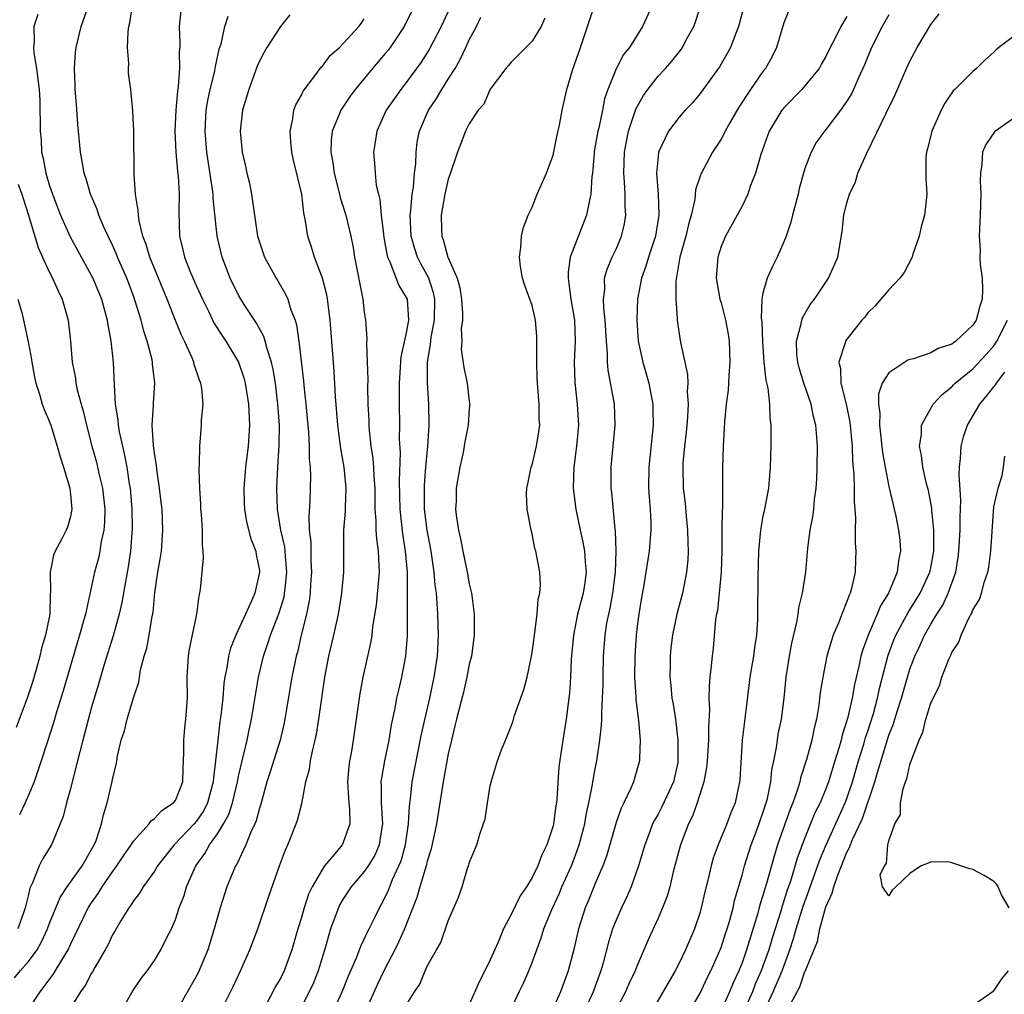
# Model space of a CAD drawing. Units: inches. Extents: x 2610000 to 2613000, y 1509000 to 1512000.
# Drawn here: x 2610328 to 2610422, y 1509649 to 1509742 of the extents above; entities that cross this region are included whole.
import ezdxf

# ---------------------------------------------------------------- set-up
doc = ezdxf.new("R2010")
doc.units = ezdxf.units.IN
doc.header["$MEASUREMENT"] = 0
doc.layers.add('LD26101509_2ft', color=202, linetype='Continuous')

msp = doc.modelspace()

# ---------------------------------------------------------------- linework, layer by layer
at = {"layer": 'LD26101509_2ft'}
for points, elevation in [([(2610374.851, 1509647), (2610375.773, 1509649), (2610376.174, 1509649.826), (2610376.692, 1509651), (2610377, 1509651.784), (2610377.856, 1509654.144), (2610378.105, 1509655), (2610378.858, 1509656.858), (2610379.594, 1509658.406), (2610379.829, 1509659), (2610380.733, 1509661), (2610381, 1509661.686), (2610381.488, 1509663), (2610382.008, 1509665), (2610382.144, 1509665.856), (2610382.406, 1509667), (2610382.747, 1509668.747), (2610382.777, 1509669), (2610383, 1509670.251), (2610383.155, 1509671), (2610383.459, 1509673), (2610383.616, 1509674.384), (2610383.632, 1509675), (2610383.626, 1509675.626), (2610383.717, 1509677), (2610383.758, 1509678.242), (2610383.758, 1509679), (2610383.797, 1509681), (2610383.947, 1509683), (2610384.122, 1509684.122), (2610384.291, 1509685), (2610384.432, 1509685.568), (2610384.687, 1509687), (2610384.933, 1509689), (2610385.005, 1509691.006), (2610384.945, 1509692.945), (2610384.923, 1509693.078), (2610384.593, 1509696.593), (2610384.54, 1509697), (2610384.518, 1509699), (2610384.923, 1509703), (2610384.836, 1509705), (2610384.246, 1509708.245), (2610384.184, 1509709), (2610384.175, 1509709.826), (2610384.068, 1509711), (2610383.97, 1509713), (2610383.839, 1509714.16), (2610383.813, 1509715), (2610383.914, 1509715.914), (2610383.896, 1509717), (2610384.139, 1509717.862), (2610384.617, 1509719), (2610385, 1509719.783), (2610385.519, 1509721), (2610385.8, 1509722.2), (2610385.929, 1509723), (2610385.867, 1509723.867), (2610385.877, 1509725), (2610385.81, 1509726.19), (2610385.73, 1509727), (2610385.79, 1509729), (2610385.977, 1509730.023), (2610386.179, 1509731), (2610386.882, 1509733.118), (2610387.599, 1509734.402), (2610388.016, 1509735), (2610389, 1509736.252), (2610389.695, 1509737), (2610390.303, 1509737.697), (2610391.188, 1509738.812), (2610391.316, 1509739), (2610391.658, 1509739.657), (2610392.397, 1509741), (2610392.562, 1509741.438), (2610393.723, 1509745)], 7824), ([(2610329, 1509647.327), (2610330.112, 1509649), (2610331.341, 1509650.659), (2610332.347, 1509652.347), (2610332.767, 1509653), (2610333, 1509653.512), (2610334.695, 1509657), (2610335, 1509657.474), (2610335.635, 1509658.365), (2610336.014, 1509659), (2610337, 1509660.427), (2610337.426, 1509661), (2610338.048, 1509661.952), (2610338.787, 1509663), (2610339, 1509663.354), (2610340.48, 1509665), (2610340.69, 1509665.31), (2610341, 1509665.52), (2610341.705, 1509666.295), (2610342.824, 1509667), (2610343, 1509667.241), (2610343.709, 1509669), (2610343.736, 1509670.264), (2610343.78, 1509671), (2610343.806, 1509671.806), (2610343.784, 1509673), (2610343.887, 1509674.113), (2610343.988, 1509675), (2610344.133, 1509677), (2610344.125, 1509679), (2610344.246, 1509681), (2610344.35, 1509681.65), (2610345.047, 1509685), (2610345.252, 1509686.748), (2610345.333, 1509687), (2610345.381, 1509687.381), (2610345.681, 1509690.319), (2610345.654, 1509691), (2610345.567, 1509691.567), (2610345.574, 1509693), (2610345.483, 1509694.517), (2610345.43, 1509695), (2610345.426, 1509695.426), (2610345.323, 1509697), (2610345.251, 1509698.749), (2610345.306, 1509699.307), (2610345.314, 1509701), (2610345.494, 1509703), (2610345.49, 1509703.49), (2610345.629, 1509705), (2610345.508, 1509706.492), (2610345.415, 1509707), (2610345.286, 1509707.286), (2610344.793, 1509708.793), (2610344.75, 1509709), (2610344.577, 1509709.423), (2610343.858, 1509711), (2610343.569, 1509711.569), (2610342.989, 1509712.989), (2610342.207, 1509715), (2610340.563, 1509719), (2610340.214, 1509720.214), (2610339.901, 1509721), (2610339.536, 1509722.464), (2610339.463, 1509723), (2610339.46, 1509723.46), (2610339.207, 1509725), (2610339.079, 1509726.921), (2610339.023, 1509731.023), (2610338.946, 1509732.946), (2610338.751, 1509735), (2610338.536, 1509736.536), (2610338.524, 1509737), (2610338.55, 1509737.449), (2610338.428, 1509739), (2610338.485, 1509740.485), (2610338.556, 1509741), (2610338.648, 1509741.352), (2610338.907, 1509743)], 7846), ([(2610365.797, 1509743), (2610364.803, 1509741), (2610363.471, 1509739), (2610363.272, 1509738.728), (2610363, 1509738.405), (2610361.766, 1509737), (2610360.119, 1509735), (2610359.656, 1509734.345), (2610358.758, 1509733), (2610358.618, 1509732.618), (2610357.935, 1509731), (2610357.83, 1509730.17), (2610357.795, 1509729), (2610357.992, 1509727.992), (2610358.116, 1509727), (2610358.64, 1509725), (2610358.699, 1509724.699), (2610359.226, 1509723), (2610359.702, 1509721), (2610359.924, 1509719.924), (2610360.074, 1509719), (2610360.844, 1509715), (2610361, 1509713.768), (2610361.125, 1509713), (2610361.253, 1509711.253), (2610361.216, 1509710.784), (2610361.333, 1509707.332), (2610361.315, 1509706.685), (2610361.349, 1509705), (2610361.432, 1509703.432), (2610361.442, 1509703), (2610361.469, 1509702.531), (2610361.637, 1509701), (2610361.816, 1509699.816), (2610361.869, 1509699), (2610361.902, 1509698.098), (2610361.995, 1509697), (2610361.992, 1509695.992), (2610362.01, 1509695), (2610362.093, 1509693.907), (2610362.098, 1509693), (2610362.154, 1509692.154), (2610362.317, 1509691), (2610362.395, 1509689.605), (2610362.407, 1509689), (2610362.14, 1509685.86), (2610361.792, 1509683.791), (2610361.715, 1509683), (2610361.623, 1509682.377), (2610360.864, 1509679), (2610360.559, 1509677.441), (2610359.936, 1509673), (2610359.737, 1509671.737), (2610359.6, 1509671), (2610359.529, 1509670.471), (2610359.405, 1509669), (2610359.482, 1509667.482), (2610359.515, 1509667), (2610359.578, 1509666.422), (2610359.605, 1509665), (2610359, 1509663.248), (2610358.878, 1509663), (2610358.35, 1509662.35), (2610357.209, 1509661), (2610357, 1509660.708), (2610356.028, 1509659), (2610355.692, 1509658.308), (2610355.263, 1509657), (2610355, 1509656.087), (2610354.661, 1509655), (2610354.092, 1509653), (2610353.356, 1509651), (2610353, 1509650.289), (2610352.519, 1509649.481), (2610352.282, 1509649), (2610351.446, 1509647.446)], 7836), ([(2610369.178, 1509742.822), (2610368.331, 1509741), (2610367.192, 1509738.807), (2610366.416, 1509737.584), (2610365, 1509735.646), (2610364.485, 1509735), (2610363.862, 1509734.138), (2610363.091, 1509733), (2610362.181, 1509731), (2610362.047, 1509729.953), (2610361.879, 1509729), (2610361.978, 1509727.978), (2610362.027, 1509727), (2610362.138, 1509725.862), (2610362.337, 1509725), (2610362.488, 1509724.488), (2610362.617, 1509723), (2610362.815, 1509721.185), (2610362.867, 1509720.867), (2610363, 1509720.167), (2610363.164, 1509719.163), (2610363.213, 1509719), (2610363.433, 1509718.567), (2610364.299, 1509716.299), (2610365, 1509715.177), (2610365.073, 1509715), (2610365.204, 1509713), (2610365, 1509711.793), (2610364.486, 1509709.514), (2610364.317, 1509707), (2610364.313, 1509705), (2610364.342, 1509703), (2610364.327, 1509701.674), (2610364.402, 1509700.402), (2610364.325, 1509697.675), (2610364.387, 1509695), (2610364.637, 1509692.637), (2610364.901, 1509691), (2610365.077, 1509689), (2610365.095, 1509687), (2610365.083, 1509682.917), (2610364.928, 1509681), (2610364.55, 1509679), (2610364.243, 1509677.757), (2610364.077, 1509677), (2610363.868, 1509675.868), (2610363.554, 1509674.446), (2610363.328, 1509673), (2610362.925, 1509671), (2610362.63, 1509669.37), (2610362.587, 1509669), (2610362.611, 1509668.611), (2610362.596, 1509667), (2610362.733, 1509665), (2610362.67, 1509664.67), (2610362.427, 1509663), (2610361.988, 1509662.012), (2610361.368, 1509661), (2610361, 1509660.463), (2610359.743, 1509659), (2610359, 1509657.866), (2610358.677, 1509657.323), (2610358.525, 1509657), (2610357.782, 1509655), (2610357.307, 1509653.307), (2610356.608, 1509651), (2610356.146, 1509649.854), (2610355.75, 1509649), (2610355, 1509647.588)], 7834), ([(2610365, 1509647.74), (2610365.782, 1509649), (2610366.28, 1509649.72), (2610366.797, 1509651), (2610367, 1509651.448), (2610367.872, 1509653), (2610368.297, 1509653.703), (2610369, 1509655.771), (2610369.978, 1509658.022), (2610370.313, 1509659), (2610370.882, 1509660.882), (2610370.947, 1509661.053), (2610371, 1509661.29), (2610371.723, 1509663), (2610372.013, 1509664.013), (2610372.51, 1509665.49), (2610372.736, 1509667), (2610373, 1509668.625), (2610373.112, 1509669.112), (2610373.691, 1509671), (2610374.069, 1509672.069), (2610374.446, 1509673), (2610374.631, 1509673.369), (2610375, 1509674.315), (2610375.176, 1509674.824), (2610375.328, 1509675.328), (2610376.201, 1509677.799), (2610376.509, 1509679), (2610376.944, 1509681), (2610377, 1509681.331), (2610377.206, 1509683), (2610377.256, 1509683.256), (2610377.467, 1509685), (2610377.57, 1509686.43), (2610377.717, 1509687), (2610377.78, 1509687.78), (2610377.714, 1509689), (2610377.338, 1509691), (2610377.259, 1509691.259), (2610377, 1509692.634), (2610376.896, 1509693), (2610376.523, 1509695), (2610376.464, 1509696.464), (2610376.489, 1509697), (2610376.601, 1509697.399), (2610376.916, 1509699), (2610377, 1509699.23), (2610377.41, 1509701), (2610377.645, 1509702.355), (2610377.714, 1509703), (2610377.669, 1509703.669), (2610377.668, 1509705), (2610377.492, 1509707), (2610377.49, 1509707.49), (2610377.432, 1509709), (2610377.428, 1509710.572), (2610377.456, 1509711), (2610377.442, 1509711.442), (2610377.306, 1509713), (2610377, 1509714.402), (2610376.304, 1509716.304), (2610376.067, 1509717), (2610375.896, 1509718.104), (2610375.787, 1509719), (2610375.933, 1509719.932), (2610375.987, 1509721), (2610376.161, 1509721.839), (2610376.609, 1509723), (2610377, 1509723.768), (2610377.474, 1509725), (2610378.375, 1509727), (2610379, 1509728.718), (2610379.377, 1509730.623), (2610379.592, 1509731.593), (2610379.865, 1509733), (2610380.294, 1509735), (2610380.834, 1509736.834), (2610381.596, 1509739), (2610382.943, 1509743)], 7828), ([(2610388.445, 1509743), (2610387.52, 1509741), (2610386.276, 1509739), (2610385.694, 1509738.306), (2610385, 1509736.957), (2610384.226, 1509735), (2610383.905, 1509734.095), (2610383.704, 1509733), (2610383.338, 1509731.338), (2610383.246, 1509731), (2610382.921, 1509729.079), (2610382.896, 1509728.896), (2610382.751, 1509727), (2610382.7, 1509726.7), (2610382.598, 1509725), (2610382.451, 1509724.451), (2610382.183, 1509723), (2610381, 1509720.006), (2610380.636, 1509719), (2610380.423, 1509717.577), (2610380.419, 1509717), (2610380.508, 1509716.508), (2610380.696, 1509715), (2610381.036, 1509713), (2610381.1, 1509711), (2610381.017, 1509709.016), (2610381.051, 1509707.051), (2610381.282, 1509705), (2610381.403, 1509703), (2610381.229, 1509701), (2610380.968, 1509699), (2610380.915, 1509697), (2610381.153, 1509695), (2610381.57, 1509693), (2610381.84, 1509691.841), (2610381.993, 1509691), (2610382.05, 1509689.95), (2610382.14, 1509689), (2610382.013, 1509688.013), (2610381.854, 1509687), (2610381.335, 1509685), (2610380.923, 1509683), (2610380.703, 1509680.703), (2610380.642, 1509679), (2610380.548, 1509677.452), (2610380.502, 1509677), (2610380.235, 1509675), (2610379.907, 1509673), (2610379.555, 1509670.445), (2610379.35, 1509667.35), (2610379.307, 1509667), (2610379.259, 1509666.741), (2610379.047, 1509665), (2610379, 1509664.812), (2610378.411, 1509663), (2610377.936, 1509662.064), (2610377.553, 1509661), (2610377, 1509659.889), (2610376.453, 1509659), (2610375.864, 1509658.136), (2610375, 1509656.357), (2610374.275, 1509655), (2610373.752, 1509653.752), (2610373, 1509652.052), (2610372.492, 1509651), (2610371.975, 1509650.025), (2610371, 1509647.811)], 7826), ([(2610397.19, 1509743), (2610396.653, 1509741), (2610396.431, 1509740.431), (2610395.917, 1509739), (2610395.593, 1509738.407), (2610394.841, 1509737.158), (2610393, 1509734.6), (2610392.273, 1509733.727), (2610391.57, 1509733), (2610391, 1509732.35), (2610389.984, 1509731), (2610389.05, 1509729), (2610389, 1509728.595), (2610388.86, 1509727), (2610389.004, 1509725.005), (2610389.082, 1509723.081), (2610389.074, 1509723), (2610388.742, 1509721), (2610388.079, 1509719), (2610387.844, 1509718.156), (2610387.42, 1509717), (2610387.053, 1509715), (2610386.977, 1509713.023), (2610387.115, 1509711), (2610387.537, 1509709), (2610388.113, 1509707), (2610388.359, 1509705.641), (2610388.494, 1509705), (2610388.515, 1509704.515), (2610388.533, 1509703), (2610388.104, 1509699), (2610388.096, 1509697), (2610388.151, 1509696.151), (2610388.254, 1509695), (2610388.311, 1509693.689), (2610388.324, 1509693), (2610388.142, 1509691), (2610387.596, 1509687.596), (2610387.41, 1509686.59), (2610387.152, 1509685), (2610387, 1509683.862), (2610386.898, 1509683), (2610386.773, 1509681), (2610386.759, 1509679), (2610386.876, 1509677.124), (2610386.877, 1509676.877), (2610387.094, 1509675.094), (2610387.136, 1509674.864), (2610387.301, 1509673), (2610387.222, 1509671.222), (2610387.229, 1509671), (2610386.654, 1509669), (2610386.412, 1509668.412), (2610385.738, 1509667), (2610385.485, 1509666.515), (2610385, 1509665.146), (2610384.075, 1509661.925), (2610383.721, 1509661), (2610383, 1509659.33), (2610382.342, 1509657.658), (2610382.058, 1509657), (2610381.426, 1509655), (2610380.978, 1509653.022), (2610380.441, 1509651), (2610380.044, 1509649.956), (2610379.702, 1509649), (2610379, 1509647.451)], 7822), ([(2610327.649, 1509650.351), (2610328.192, 1509651), (2610329, 1509651.881), (2610329.815, 1509653), (2610330.243, 1509653.757), (2610330.81, 1509655), (2610331, 1509655.532), (2610332.006, 1509657.994), (2610332.671, 1509659), (2610334.093, 1509661), (2610335.257, 1509663), (2610335.432, 1509663.432), (2610335.965, 1509665), (2610336.142, 1509665.858), (2610336.496, 1509667), (2610336.962, 1509669.039), (2610337, 1509669.273), (2610337.362, 1509670.638), (2610337.423, 1509671), (2610337.476, 1509671.476), (2610337.836, 1509673), (2610338.141, 1509673.859), (2610338.389, 1509675), (2610339, 1509677.02), (2610339.504, 1509678.497), (2610339.567, 1509679), (2610339.68, 1509679.681), (2610340.033, 1509681), (2610340.262, 1509681.738), (2610340.505, 1509683), (2610340.786, 1509684.786), (2610340.862, 1509685.138), (2610341.047, 1509687.047), (2610341.334, 1509689), (2610341.581, 1509690.419), (2610341.656, 1509691), (2610341.806, 1509693), (2610341.719, 1509695), (2610341.651, 1509695.652), (2610341.488, 1509697), (2610341.214, 1509698.786), (2610341.177, 1509699.178), (2610341, 1509700.288), (2610340.891, 1509701.109), (2610340.79, 1509703), (2610340.907, 1509704.907), (2610340.903, 1509705.097), (2610341.037, 1509707), (2610340.822, 1509708.822), (2610340.814, 1509709), (2610340.77, 1509709.23), (2610340.299, 1509711), (2610339.971, 1509711.972), (2610339.722, 1509713), (2610339.175, 1509714.825), (2610339, 1509715.315), (2610338.368, 1509717), (2610337.486, 1509719), (2610337.354, 1509719.354), (2610337, 1509720.136), (2610336.204, 1509721.796), (2610335.696, 1509723), (2610335.535, 1509723.535), (2610334.889, 1509725), (2610334.477, 1509726.476), (2610334.293, 1509727), (2610334.109, 1509728.109), (2610333.935, 1509729), (2610333.697, 1509731.697), (2610333.566, 1509733.566), (2610333.434, 1509735), (2610333.443, 1509735.443), (2610333.362, 1509737), (2610333.458, 1509738.542), (2610333.521, 1509739), (2610334.017, 1509741), (2610334.599, 1509742.599)], 7848), ([(2610329.876, 1509742.124), (2610329.506, 1509741), (2610329.527, 1509739.527), (2610329.466, 1509739), (2610329.512, 1509738.489), (2610329.759, 1509737), (2610329.996, 1509735), (2610330.066, 1509733.935), (2610330.108, 1509731), (2610330.188, 1509730.188), (2610330.245, 1509729), (2610330.401, 1509728.401), (2610330.638, 1509727), (2610331, 1509725.809), (2610331.269, 1509725), (2610332.047, 1509723), (2610332.952, 1509720.952), (2610335.115, 1509717), (2610335.95, 1509715), (2610336.497, 1509713), (2610336.548, 1509712.549), (2610336.849, 1509711), (2610337.063, 1509709), (2610337.144, 1509706.856), (2610337.268, 1509705), (2610337.515, 1509703.515), (2610337.541, 1509703), (2610337.641, 1509702.359), (2610337.937, 1509701), (2610338.151, 1509700.151), (2610338.359, 1509699), (2610338.595, 1509697.405), (2610338.672, 1509697), (2610338.831, 1509695), (2610338.86, 1509693.14), (2610338.711, 1509691), (2610338.495, 1509689.505), (2610338.259, 1509688.259), (2610337.897, 1509686.103), (2610337.641, 1509685), (2610337.059, 1509682.941), (2610336.2, 1509680.2), (2610335.665, 1509678.335), (2610335, 1509676.117), (2610334.164, 1509673), (2610333.875, 1509671.875), (2610333.674, 1509671), (2610333.165, 1509669), (2610333, 1509668.362), (2610332.609, 1509667), (2610332.29, 1509665.71), (2610331.172, 1509663), (2610330.34, 1509661.66), (2610330.021, 1509661), (2610329.388, 1509659.388), (2610329.123, 1509658.877), (2610329, 1509658.277), (2610328.724, 1509657.276), (2610328.682, 1509657), (2610328.525, 1509656.524), (2610327.972, 1509655)], 7850), ([(2610343.51, 1509742.49), (2610343.362, 1509741), (2610343.431, 1509739.431), (2610343.409, 1509739), (2610343.366, 1509738.634), (2610343.388, 1509737), (2610343.262, 1509735.262), (2610343.181, 1509734.819), (2610343.024, 1509733), (2610342.942, 1509731), (2610343.042, 1509729), (2610343.201, 1509727.201), (2610343.263, 1509726.737), (2610343.352, 1509725), (2610343.306, 1509723.306), (2610343.383, 1509721), (2610343.713, 1509719.713), (2610343.87, 1509719), (2610344.439, 1509717.561), (2610345, 1509716.253), (2610345.564, 1509715), (2610346.141, 1509713.86), (2610346.701, 1509712.701), (2610347.475, 1509711.475), (2610347.805, 1509711), (2610349.006, 1509709.007), (2610349.508, 1509707.509), (2610349.645, 1509707), (2610349.969, 1509705), (2610350.053, 1509703), (2610349.916, 1509701), (2610349.677, 1509699), (2610349.518, 1509697), (2610349.554, 1509695.554), (2610349.584, 1509695), (2610349.785, 1509693.785), (2610350.179, 1509692.179), (2610350.654, 1509691), (2610350.692, 1509690.692), (2610351, 1509689.151), (2610351.019, 1509689), (2610350.56, 1509687), (2610350.261, 1509686.261), (2610349.661, 1509685), (2610348.752, 1509683), (2610348.253, 1509681.747), (2610348.051, 1509681), (2610347.883, 1509679.883), (2610347.695, 1509679), (2610347.605, 1509678.395), (2610347.5, 1509677), (2610347.333, 1509675.333), (2610347.242, 1509674.758), (2610347.036, 1509673), (2610346.827, 1509671), (2610346.619, 1509669.381), (2610346.605, 1509669), (2610346.053, 1509667), (2610345.704, 1509666.296), (2610345, 1509665.259), (2610344.777, 1509665), (2610342.889, 1509663), (2610341.302, 1509661), (2610341, 1509660.503), (2610339.91, 1509659), (2610339.583, 1509658.417), (2610339, 1509657.666), (2610338.753, 1509657.247), (2610338.557, 1509657), (2610337.839, 1509655.839), (2610337.225, 1509654.775), (2610337, 1509654.424), (2610336.547, 1509653.454), (2610336.301, 1509653), (2610335.312, 1509651.312), (2610335.092, 1509650.908), (2610335, 1509650.775), (2610334.38, 1509649.62), (2610333.944, 1509649), (2610332.723, 1509647)], 7844), ([(2610337.773, 1509647), (2610338.866, 1509649), (2610339.729, 1509650.271), (2610340.292, 1509651), (2610341, 1509651.998), (2610341.616, 1509653), (2610342.193, 1509654.193), (2610342.612, 1509655), (2610343, 1509655.912), (2610343.36, 1509657), (2610343.821, 1509658.179), (2610344.065, 1509659), (2610344.94, 1509661), (2610345.801, 1509662.199), (2610346.233, 1509663), (2610347, 1509664.059), (2610347.585, 1509665), (2610348.094, 1509665.906), (2610348.435, 1509667), (2610348.898, 1509669), (2610349, 1509669.54), (2610349.837, 1509673), (2610350.024, 1509673.976), (2610350.26, 1509675), (2610350.925, 1509679), (2610351.398, 1509681), (2610351.817, 1509682.184), (2610352.065, 1509683), (2610352.875, 1509685.125), (2610353.348, 1509686.652), (2610353.408, 1509687), (2610353.441, 1509687.441), (2610353.628, 1509689), (2610353.485, 1509690.515), (2610353.419, 1509691.419), (2610353.054, 1509693), (2610352.721, 1509695), (2610352.656, 1509697), (2610352.76, 1509699), (2610352.894, 1509701.106), (2610352.904, 1509703), (2610352.772, 1509705), (2610352.526, 1509707), (2610352.319, 1509708.319), (2610352.158, 1509709), (2610351.734, 1509710.266), (2610351.565, 1509711), (2610351.437, 1509711.437), (2610350.718, 1509712.718), (2610349.608, 1509714.392), (2610349.218, 1509715), (2610349, 1509715.384), (2610348.217, 1509717), (2610347.451, 1509719), (2610346.972, 1509721), (2610346.608, 1509724.608), (2610346.599, 1509725), (2610346.546, 1509725.454), (2610345.99, 1509729), (2610345.822, 1509731), (2610345.92, 1509733), (2610346.073, 1509733.927), (2610346.3, 1509735), (2610346.746, 1509736.746), (2610346.797, 1509737), (2610346.816, 1509737.184), (2610347.18, 1509738.82), (2610347.347, 1509739.347), (2610347.71, 1509741), (2610348.029, 1509741.971)], 7842), ([(2610353.897, 1509742.103), (2610353, 1509740.998), (2610351.715, 1509739), (2610351.447, 1509738.553), (2610351, 1509737.688), (2610350.796, 1509737.205), (2610349.982, 1509735), (2610349.382, 1509733), (2610349.161, 1509731), (2610349.364, 1509729), (2610349.679, 1509727.679), (2610349.811, 1509727), (2610350.044, 1509726.044), (2610350.242, 1509725), (2610350.354, 1509724.354), (2610350.53, 1509723), (2610350.832, 1509721), (2610351, 1509720.423), (2610351.5, 1509719), (2610352.609, 1509717), (2610352.767, 1509716.766), (2610353.498, 1509715.498), (2610353.708, 1509715), (2610353.997, 1509714.003), (2610354.4, 1509713), (2610354.548, 1509712.548), (2610354.756, 1509711), (2610355.19, 1509707.19), (2610355.22, 1509706.78), (2610355.414, 1509705), (2610355.668, 1509702.332), (2610355.745, 1509701), (2610355.753, 1509699.753), (2610355.832, 1509699), (2610355.864, 1509698.136), (2610355.801, 1509695.801), (2610355.7, 1509694.3), (2610355.754, 1509693), (2610355.887, 1509691.887), (2610355.896, 1509690.104), (2610355.962, 1509689), (2610355.873, 1509687.873), (2610355.831, 1509687), (2610355.739, 1509686.261), (2610355.475, 1509685), (2610354.991, 1509683), (2610354.618, 1509681.382), (2610354.503, 1509681), (2610354.362, 1509680.362), (2610354.088, 1509679), (2610353.428, 1509675), (2610353.358, 1509674.642), (2610352.973, 1509673), (2610352.037, 1509669.963), (2610351.715, 1509669), (2610351.124, 1509666.876), (2610351, 1509666.507), (2610350.697, 1509665.303), (2610350.568, 1509665), (2610350.166, 1509664.166), (2610349.709, 1509663), (2610348.835, 1509661.165), (2610348.724, 1509661), (2610347.91, 1509659), (2610347.681, 1509658.319), (2610347.269, 1509657), (2610346.705, 1509655), (2610346.08, 1509653), (2610345.174, 1509650.826), (2610342.994, 1509647)], 7840), ([(2610357.971, 1509647), (2610358.888, 1509649), (2610359.481, 1509650.519), (2610360.259, 1509652.259), (2610360.657, 1509653.343), (2610361, 1509654.036), (2610361.289, 1509654.711), (2610361.452, 1509655), (2610361.905, 1509655.905), (2610362.432, 1509657), (2610362.65, 1509657.35), (2610363, 1509658.01), (2610363.306, 1509658.694), (2610363.701, 1509659.701), (2610364.303, 1509661), (2610364.502, 1509661.498), (2610364.937, 1509663), (2610365.227, 1509665), (2610365.295, 1509666.705), (2610365.394, 1509667.394), (2610365.558, 1509669), (2610366.456, 1509673.544), (2610367.23, 1509677), (2610367.659, 1509679), (2610367.966, 1509681), (2610368.082, 1509683), (2610368.018, 1509685), (2610367.949, 1509686.051), (2610367.866, 1509687), (2610367.764, 1509687.764), (2610367.666, 1509689), (2610367.368, 1509691), (2610366.989, 1509693), (2610366.744, 1509695), (2610366.73, 1509697.27), (2610366.866, 1509699), (2610367.062, 1509701), (2610367.197, 1509703), (2610367.159, 1509705), (2610367.012, 1509707.012), (2610367.026, 1509709), (2610367.321, 1509710.679), (2610367.332, 1509711), (2610367.376, 1509711.376), (2610367.689, 1509713), (2610367.717, 1509715), (2610367.601, 1509715.601), (2610367.135, 1509717), (2610367, 1509717.279), (2610366.382, 1509718.382), (2610366.08, 1509719), (2610365.802, 1509719.802), (2610365.472, 1509721), (2610365.384, 1509723), (2610365.447, 1509723.447), (2610365.571, 1509725), (2610365.687, 1509725.686), (2610365.795, 1509727), (2610365.904, 1509727.904), (2610365.93, 1509729), (2610366.035, 1509729.965), (2610366.245, 1509731), (2610367.127, 1509733), (2610367.88, 1509734.119), (2610368.389, 1509735), (2610369, 1509735.954), (2610369.645, 1509737), (2610370.141, 1509737.859), (2610370.684, 1509739), (2610371, 1509739.71), (2610371.686, 1509741), (2610372.12, 1509741.88)], 7832), ([(2610378.215, 1509741.784), (2610377.841, 1509741), (2610377, 1509739.597), (2610375.709, 1509738.292), (2610375, 1509737.605), (2610374.74, 1509737.261), (2610374.497, 1509737), (2610373, 1509735.029), (2610372.407, 1509733.593), (2610371.867, 1509733), (2610371, 1509731.727), (2610370.654, 1509731), (2610369.883, 1509729), (2610369.15, 1509726.85), (2610369, 1509726.453), (2610368.677, 1509725), (2610368.332, 1509723), (2610368.351, 1509721.649), (2610368.382, 1509721), (2610368.56, 1509720.559), (2610368.967, 1509719), (2610369.849, 1509717), (2610370.099, 1509716.099), (2610370.277, 1509715), (2610370.365, 1509713.635), (2610370.344, 1509713), (2610370.223, 1509712.222), (2610370.282, 1509711), (2610370.241, 1509710.241), (2610370.498, 1509708.498), (2610370.805, 1509707), (2610371, 1509705.261), (2610371.051, 1509705), (2610371, 1509704.582), (2610370.903, 1509703), (2610370.585, 1509701.415), (2610370.527, 1509701), (2610370.409, 1509700.409), (2610370.094, 1509699), (2610369.766, 1509697), (2610369.74, 1509695.74), (2610369.705, 1509695), (2610369.784, 1509694.216), (2610369.965, 1509693), (2610370.171, 1509692.171), (2610370.392, 1509691), (2610370.815, 1509689), (2610371, 1509687.882), (2610371.221, 1509687), (2610371.241, 1509686.759), (2610371.471, 1509685), (2610371.482, 1509683.482), (2610371.469, 1509683), (2610371.207, 1509681), (2610371, 1509680.228), (2610370.776, 1509679), (2610370.439, 1509677.561), (2610369.78, 1509675), (2610369.636, 1509674.364), (2610369.295, 1509673), (2610369, 1509671.681), (2610368.525, 1509669), (2610367.89, 1509665), (2610367.384, 1509662.616), (2610367, 1509661.452), (2610366.884, 1509661), (2610366.291, 1509659), (2610366.01, 1509657.99), (2610364.823, 1509655), (2610364.26, 1509653.74), (2610363.901, 1509653), (2610362.87, 1509651), (2610362.27, 1509649.73), (2610360.13, 1509645)], 7830), ([(2610401.473, 1509742.528), (2610401, 1509741.333), (2610400.289, 1509739), (2610399.864, 1509738.136), (2610399.226, 1509737), (2610399, 1509736.712), (2610397.8, 1509735), (2610396.688, 1509733.312), (2610395.873, 1509731.873), (2610395.395, 1509731), (2610395.276, 1509730.723), (2610395, 1509730.246), (2610394.519, 1509729.482), (2610394.185, 1509729), (2610393.086, 1509726.914), (2610392.582, 1509725.417), (2610392.495, 1509724.495), (2610392.139, 1509723), (2610391.89, 1509722.11), (2610391.636, 1509721), (2610391.082, 1509719), (2610390.707, 1509716.707), (2610390.702, 1509715), (2610390.835, 1509713.164), (2610390.831, 1509713), (2610391, 1509711.718), (2610391.131, 1509710.869), (2610391.561, 1509709), (2610391.815, 1509707.815), (2610391.828, 1509707), (2610391.779, 1509706.221), (2610391.855, 1509705), (2610391.805, 1509703.806), (2610391.742, 1509703), (2610391.682, 1509702.318), (2610391.528, 1509701), (2610391.368, 1509699.368), (2610391.347, 1509699), (2610391.393, 1509697), (2610391.572, 1509695.572), (2610391.682, 1509694.318), (2610391.817, 1509693), (2610391.827, 1509691.827), (2610391.868, 1509691), (2610391.836, 1509690.163), (2610391.719, 1509689), (2610391.332, 1509687), (2610390.801, 1509685), (2610390.371, 1509683), (2610390.216, 1509681.784), (2610390.143, 1509681), (2610390.145, 1509680.145), (2610390.113, 1509679), (2610390.211, 1509678.211), (2610390.314, 1509677), (2610390.424, 1509676.424), (2610390.647, 1509675), (2610390.897, 1509673), (2610390.895, 1509671), (2610390.867, 1509670.867), (2610390.462, 1509669), (2610389.373, 1509666.627), (2610389, 1509665.927), (2610388.645, 1509665.355), (2610388.479, 1509665), (2610388.18, 1509664.18), (2610387.722, 1509663), (2610387.147, 1509661), (2610386.439, 1509659), (2610385.998, 1509658.002), (2610385.518, 1509657), (2610385, 1509655.843), (2610384.669, 1509655), (2610384.272, 1509653.728), (2610383.777, 1509651.777), (2610383.557, 1509651), (2610383.398, 1509650.602), (2610382.827, 1509649), (2610381.904, 1509647)], 7820), ([(2610407, 1509741.935), (2610406.414, 1509741), (2610405.879, 1509739.879), (2610405.406, 1509739), (2610405, 1509738.143), (2610404.578, 1509737.423), (2610404.349, 1509737), (2610403, 1509735.334), (2610402.708, 1509735), (2610401, 1509733.246), (2610400.886, 1509733.114), (2610400.8, 1509733), (2610399.599, 1509731), (2610398.787, 1509728.787), (2610398.298, 1509727), (2610397.822, 1509725.822), (2610397.566, 1509725), (2610397, 1509723.863), (2610396.543, 1509723), (2610395.415, 1509721), (2610395, 1509720.033), (2610394.7, 1509719), (2610394.551, 1509717), (2610394.894, 1509715), (2610395, 1509714.642), (2610395.422, 1509713), (2610395.666, 1509711.666), (2610395.765, 1509711), (2610395.829, 1509709), (2610395.728, 1509707.728), (2610395.667, 1509706.333), (2610395.495, 1509705), (2610395.329, 1509703.328), (2610395.305, 1509702.695), (2610395.191, 1509701), (2610395.136, 1509698.864), (2610395.144, 1509697), (2610395.126, 1509695.126), (2610395.1, 1509694.9), (2610395.063, 1509693), (2610395.061, 1509691.061), (2610395.009, 1509689), (2610394.653, 1509685.347), (2610394.575, 1509685), (2610394.486, 1509684.486), (2610394.244, 1509681.756), (2610394.147, 1509681), (2610394.07, 1509680.07), (2610393.939, 1509679), (2610393.857, 1509678.143), (2610393.852, 1509677), (2610393.904, 1509675.904), (2610393.799, 1509674.201), (2610393.819, 1509673), (2610393.693, 1509671), (2610393.63, 1509670.37), (2610393.372, 1509669), (2610392.74, 1509667), (2610392.272, 1509665.728), (2610391.898, 1509665), (2610391.126, 1509663), (2610390.449, 1509660.449), (2610390.109, 1509659), (2610389.869, 1509658.131), (2610389.426, 1509657), (2610389, 1509656.033), (2610388.04, 1509653.96), (2610387, 1509651.522), (2610386.811, 1509651), (2610386.226, 1509649.774), (2610385.889, 1509649), (2610385, 1509647.325)], 7818), ([(2610411, 1509742.097), (2610410.362, 1509741), (2610409.33, 1509739), (2610408.659, 1509737.341), (2610408.091, 1509736.091), (2610407.627, 1509735), (2610407.424, 1509734.576), (2610407, 1509733.869), (2610406.381, 1509733), (2610405, 1509731.172), (2610404.849, 1509731), (2610404.078, 1509729.922), (2610403.585, 1509729), (2610403, 1509727.457), (2610402.86, 1509727), (2610402.451, 1509725.549), (2610402.337, 1509725), (2610401.798, 1509723), (2610401.659, 1509722.341), (2610401.195, 1509721), (2610401, 1509720.475), (2610400.351, 1509719), (2610399.895, 1509718.105), (2610399.383, 1509717), (2610399, 1509715.575), (2610398.887, 1509715), (2610398.831, 1509713.169), (2610398.874, 1509712.874), (2610398.945, 1509710.945), (2610399.094, 1509709), (2610399.28, 1509707.28), (2610399.466, 1509706.534), (2610399.626, 1509705), (2610399.666, 1509703.666), (2610399.749, 1509703), (2610399.754, 1509701), (2610399.699, 1509699), (2610399.513, 1509697), (2610399.142, 1509695), (2610399, 1509694.32), (2610398.765, 1509693), (2610398.575, 1509691), (2610398.51, 1509688.51), (2610398.489, 1509685), (2610398.476, 1509684.476), (2610398.381, 1509683), (2610398.176, 1509681.824), (2610398.088, 1509681), (2610397.916, 1509679.916), (2610397.751, 1509679), (2610397.298, 1509675.298), (2610397.223, 1509674.777), (2610397.024, 1509673), (2610396.789, 1509669.211), (2610396.764, 1509669), (2610396.333, 1509667), (2610395.936, 1509666.064), (2610395.548, 1509665), (2610394.714, 1509663), (2610394.257, 1509661.743), (2610394.044, 1509661), (2610393.767, 1509659.767), (2610393.453, 1509658.547), (2610393.121, 1509657), (2610393, 1509656.581), (2610392.478, 1509655), (2610391.622, 1509653), (2610391, 1509651.73), (2610390.62, 1509651), (2610388.323, 1509647)], 7816), ([(2610391.582, 1509646.418), (2610393, 1509648.89), (2610393.675, 1509650.325), (2610394.014, 1509651), (2610394.911, 1509653), (2610395, 1509653.23), (2610395.432, 1509654.568), (2610395.586, 1509655), (2610395.839, 1509655.839), (2610396.148, 1509657), (2610396.298, 1509657.702), (2610397, 1509660.106), (2610397.229, 1509661), (2610397.858, 1509663), (2610398.398, 1509664.398), (2610399, 1509666.046), (2610399.31, 1509667), (2610399.426, 1509667.426), (2610399.752, 1509669), (2610399.855, 1509670.145), (2610400.045, 1509671), (2610400.294, 1509672.294), (2610400.375, 1509673), (2610400.459, 1509673.541), (2610400.75, 1509675), (2610401.004, 1509677), (2610401.202, 1509679), (2610401.526, 1509681), (2610401.763, 1509682.237), (2610402.239, 1509684.239), (2610402.359, 1509685), (2610402.414, 1509685.586), (2610402.77, 1509687), (2610403.076, 1509689), (2610403.27, 1509691.27), (2610403.489, 1509693), (2610403.736, 1509694.265), (2610403.831, 1509695), (2610403.923, 1509695.923), (2610404.071, 1509697), (2610404.125, 1509697.875), (2610404.168, 1509699), (2610404.185, 1509701), (2610404.147, 1509701.852), (2610404.048, 1509703), (2610403.82, 1509703.82), (2610403.602, 1509705), (2610402.903, 1509707), (2610402.456, 1509708.455), (2610402.313, 1509709), (2610402.235, 1509709.765), (2610402.195, 1509711), (2610402.644, 1509712.644), (2610402.69, 1509713), (2610402.762, 1509713.238), (2610403.506, 1509714.494), (2610403.903, 1509715), (2610405.253, 1509717), (2610406.124, 1509719), (2610406.554, 1509721.447), (2610406.702, 1509723), (2610407, 1509724.194), (2610407.229, 1509725), (2610407.81, 1509726.19), (2610408.045, 1509727), (2610408.868, 1509728.868), (2610410.728, 1509732.728), (2610411.572, 1509734.428), (2610412.678, 1509737), (2610413, 1509737.697), (2610413.709, 1509739), (2610415, 1509741.175), (2610415.79, 1509742.21)], 7814), ([(2610347, 1509646.536), (2610348.495, 1509649.505), (2610349, 1509650.591), (2610349.207, 1509651), (2610350.103, 1509653), (2610350.841, 1509655), (2610351.887, 1509658.113), (2610352.904, 1509661), (2610353.478, 1509662.522), (2610353.712, 1509663), (2610354.517, 1509665), (2610354.638, 1509665.362), (2610355.042, 1509666.958), (2610355.441, 1509669), (2610355.775, 1509670.225), (2610355.876, 1509671), (2610356.081, 1509672.081), (2610356.315, 1509673), (2610356.434, 1509673.566), (2610356.666, 1509675), (2610357.247, 1509679), (2610357.633, 1509681), (2610358.103, 1509683), (2610358.536, 1509685), (2610358.868, 1509687), (2610359.05, 1509689), (2610359.058, 1509693), (2610359.197, 1509694.803), (2610359.197, 1509695.197), (2610359.261, 1509697), (2610359.073, 1509699), (2610358.76, 1509700.761), (2610358.476, 1509703), (2610358.26, 1509705.74), (2610358.135, 1509708.135), (2610357.757, 1509713), (2610357.492, 1509715), (2610357.42, 1509715.421), (2610357.012, 1509717.012), (2610356.251, 1509719), (2610355.959, 1509719.959), (2610355.605, 1509721), (2610355.373, 1509722.627), (2610355.242, 1509723.242), (2610355.031, 1509725), (2610354.235, 1509728.236), (2610354.093, 1509729), (2610354.001, 1509729.999), (2610353.937, 1509731), (2610354.188, 1509732.188), (2610354.281, 1509733), (2610354.465, 1509733.535), (2610355, 1509734.459), (2610355.169, 1509734.831), (2610356.28, 1509736.281), (2610356.887, 1509737.113), (2610357, 1509737.221), (2610357.759, 1509738.24), (2610358.625, 1509739), (2610359, 1509739.37), (2610360.49, 1509741), (2610360.713, 1509741.287), (2610361, 1509741.711)], 7838), ([(2610423, 1509740.119), (2610421.465, 1509739), (2610421.222, 1509738.779), (2610421, 1509738.531), (2610420.183, 1509737.818), (2610419.353, 1509737), (2610419, 1509736.708), (2610417.299, 1509735), (2610417.141, 1509734.859), (2610416.328, 1509733.672), (2610415.977, 1509733), (2610415.09, 1509731), (2610414.676, 1509729.324), (2610414.572, 1509729), (2610414.533, 1509728.533), (2610414.52, 1509726.52), (2610414.623, 1509725), (2610414.383, 1509723), (2610414.089, 1509721.911), (2610413.877, 1509721), (2610413.281, 1509719.281), (2610413.209, 1509719), (2610412.46, 1509717.54), (2610412.027, 1509717), (2610411, 1509715.906), (2610410.224, 1509715), (2610409.673, 1509714.327), (2610409, 1509713.709), (2610408.693, 1509713.307), (2610408.425, 1509713), (2610407, 1509711.201), (2610406.869, 1509711), (2610406.841, 1509710.841), (2610406.234, 1509709), (2610406.397, 1509708.398), (2610406.42, 1509707), (2610406.918, 1509705), (2610407.277, 1509703.277), (2610407.495, 1509701), (2610407.538, 1509699.538), (2610407.663, 1509698.337), (2610407.692, 1509697), (2610407.686, 1509695.686), (2610407.763, 1509695), (2610407.83, 1509694.17), (2610407.798, 1509693), (2610407.797, 1509691.797), (2610407.85, 1509691), (2610407.808, 1509690.192), (2610407.771, 1509689), (2610407.43, 1509687.43), (2610407.308, 1509687), (2610407.204, 1509686.796), (2610407, 1509686.195), (2610406.514, 1509685), (2610406.221, 1509684.221), (2610405.699, 1509683), (2610405.514, 1509682.486), (2610405.097, 1509681), (2610404.694, 1509679), (2610404.464, 1509677.537), (2610404.323, 1509676.323), (2610404.09, 1509675), (2610403.865, 1509674.135), (2610403.642, 1509673), (2610403.156, 1509671.156), (2610402.59, 1509669.41), (2610402.506, 1509669), (2610402.292, 1509668.292), (2610401.83, 1509667), (2610401.584, 1509666.416), (2610400.39, 1509663), (2610400.054, 1509661.946), (2610399.331, 1509659.332), (2610399.171, 1509658.829), (2610399, 1509658.186), (2610398.712, 1509657.288), (2610398.514, 1509656.514), (2610397.429, 1509653), (2610397, 1509651.774), (2610396.688, 1509651), (2610396.145, 1509649.855), (2610395.811, 1509649), (2610395, 1509647.235)], 7812), ([(2610423, 1509732.306), (2610421.053, 1509730.947), (2610420.246, 1509729.754), (2610419.929, 1509729), (2610419.87, 1509727.87), (2610419.724, 1509727), (2610419.71, 1509726.289), (2610419.771, 1509725), (2610419.705, 1509723), (2610419.658, 1509722.342), (2610419.597, 1509721), (2610419.701, 1509719.701), (2610419.677, 1509719), (2610419.695, 1509718.305), (2610419.886, 1509717), (2610419.933, 1509715.932), (2610419.884, 1509715), (2610419.665, 1509714.335), (2610419.309, 1509713), (2610419, 1509712.52), (2610417.384, 1509711), (2610417.155, 1509710.845), (2610417, 1509710.716), (2610415.703, 1509710.297), (2610415, 1509709.899), (2610413.331, 1509709.331), (2610413, 1509709.255), (2610412.814, 1509709.186), (2610412.515, 1509709), (2610411, 1509707.978), (2610410.372, 1509707), (2610410.02, 1509705.98), (2610410.017, 1509705), (2610410.137, 1509704.137), (2610410.114, 1509703), (2610410.388, 1509700.388), (2610410.63, 1509699), (2610411, 1509697.159), (2610411.4, 1509695.4), (2610411.516, 1509695), (2610411.668, 1509694.332), (2610411.931, 1509693), (2610412.027, 1509692.027), (2610412.107, 1509691), (2610411.908, 1509690.092), (2610411.794, 1509689), (2610410.964, 1509687), (2610410.203, 1509685.797), (2610409.89, 1509685), (2610409.018, 1509683), (2610408.476, 1509681.523), (2610408.333, 1509681), (2610408.16, 1509680.16), (2610407.706, 1509678.294), (2610407.485, 1509677), (2610407.054, 1509675.054), (2610406.539, 1509673.461), (2610406.442, 1509673), (2610406.236, 1509672.236), (2610405.841, 1509671), (2610405.346, 1509669.346), (2610405.236, 1509669), (2610405, 1509668.357), (2610404.44, 1509667), (2610403.953, 1509666.047), (2610403, 1509663.69), (2610402.268, 1509661.732), (2610401.639, 1509659.639), (2610401.31, 1509658.69), (2610401, 1509657.689), (2610400.824, 1509657.176), (2610400.688, 1509656.688), (2610399.879, 1509654.121), (2610399.548, 1509653), (2610399, 1509651.439), (2610398.837, 1509651), (2610398.269, 1509649.73), (2610397.992, 1509649), (2610397.18, 1509647.18)], 7810), ([(2610328.022, 1509725.978), (2610328.359, 1509725), (2610328.502, 1509724.502), (2610328.988, 1509723), (2610329.925, 1509719.925), (2610330.33, 1509719), (2610331, 1509717.539), (2610331.277, 1509717), (2610331.807, 1509715.807), (2610332.204, 1509715), (2610332.781, 1509713), (2610332.995, 1509711), (2610333.165, 1509709), (2610333.463, 1509707.463), (2610333.514, 1509707), (2610333.637, 1509706.363), (2610334.001, 1509705), (2610334.235, 1509704.235), (2610334.515, 1509703), (2610335.04, 1509701), (2610335.467, 1509699.468), (2610335.585, 1509699), (2610335.74, 1509698.26), (2610336.049, 1509697), (2610336.153, 1509696.153), (2610336.261, 1509695), (2610336.234, 1509693.766), (2610336.173, 1509693), (2610335.923, 1509691.923), (2610335.793, 1509691), (2610335.66, 1509690.34), (2610335.277, 1509689), (2610334.411, 1509685), (2610334.216, 1509684.216), (2610333.869, 1509683), (2610333.658, 1509682.342), (2610332.665, 1509679), (2610332.301, 1509677.699), (2610331.669, 1509675.668), (2610331.371, 1509674.629), (2610330.758, 1509672.759), (2610330.205, 1509671), (2610329.518, 1509669), (2610329, 1509667.732), (2610328.68, 1509667), (2610328.137, 1509665.863)], 7852), ([(2610327.991, 1509715), (2610328.385, 1509713.615), (2610329, 1509710.782), (2610329.268, 1509709.268), (2610329.301, 1509709), (2610329.571, 1509707.571), (2610329.694, 1509707), (2610330.04, 1509705.96), (2610330.306, 1509705), (2610330.479, 1509704.479), (2610331, 1509703.33), (2610331.115, 1509703), (2610331.74, 1509701), (2610331.996, 1509699.996), (2610332.332, 1509699), (2610332.929, 1509697), (2610332.926, 1509696.927), (2610333, 1509696.411), (2610333.134, 1509695), (2610333, 1509694.308), (2610332.706, 1509693.294), (2610332.588, 1509693), (2610332.167, 1509692.166), (2610331.53, 1509691), (2610331.374, 1509690.626), (2610331.05, 1509689), (2610331.079, 1509687.079), (2610331.06, 1509686.94), (2610331.015, 1509685), (2610330.626, 1509683), (2610330.245, 1509681.755), (2610330.073, 1509681), (2610329.725, 1509679.725), (2610329.391, 1509678.609), (2610328.874, 1509677), (2610327.822, 1509674.178)], 7854), ([(2610398.125, 1509645), (2610399.983, 1509649), (2610400.814, 1509651), (2610401.554, 1509653), (2610401.91, 1509654.09), (2610402.171, 1509655), (2610402.843, 1509657.157), (2610403.379, 1509658.621), (2610403.499, 1509659), (2610404.415, 1509661.585), (2610405.006, 1509663), (2610406.251, 1509665.749), (2610406.836, 1509667), (2610407, 1509667.438), (2610407.516, 1509669), (2610408.088, 1509671), (2610408.605, 1509672.605), (2610408.776, 1509673.224), (2610409, 1509673.858), (2610409.517, 1509675.517), (2610409.913, 1509677), (2610410.092, 1509677.908), (2610410.926, 1509681.074), (2610411.469, 1509682.531), (2610411.673, 1509683), (2610412.5, 1509684.5), (2610412.841, 1509685.16), (2610413, 1509685.389), (2610413.992, 1509687), (2610414.917, 1509689), (2610415, 1509689.402), (2610415.272, 1509691), (2610415.287, 1509691.287), (2610415.289, 1509693), (2610415.105, 1509694.895), (2610415.098, 1509695.098), (2610414.766, 1509696.766), (2610414.594, 1509697.406), (2610414.226, 1509699), (2610414.12, 1509700.12), (2610413.923, 1509701), (2610414.116, 1509702.116), (2610414.103, 1509703), (2610415.231, 1509705), (2610416.07, 1509705.93), (2610417, 1509706.639), (2610417.163, 1509706.836), (2610417.325, 1509707), (2610419, 1509708.383), (2610420.279, 1509709.721), (2610421, 1509710.568), (2610421.296, 1509711), (2610422.289, 1509713)], 7808), ([(2610401.403, 1509647.403), (2610402.517, 1509649.483), (2610403, 1509650.948), (2610403.026, 1509650.974), (2610403.038, 1509651.038), (2610404.19, 1509653.81), (2610404.423, 1509655), (2610405, 1509657.101), (2610405.605, 1509658.395), (2610405.742, 1509659), (2610406.132, 1509660.132), (2610407, 1509662.297), (2610407.256, 1509662.744), (2610407.326, 1509663), (2610407.534, 1509663.534), (2610408.479, 1509665.521), (2610409.651, 1509669), (2610409.898, 1509669.898), (2610411, 1509673.451), (2610411.444, 1509674.556), (2610411.562, 1509675), (2610411.806, 1509675.806), (2610412.197, 1509677), (2610412.763, 1509679), (2610413, 1509679.765), (2610413.465, 1509681), (2610413.965, 1509682.035), (2610414.395, 1509683), (2610415, 1509684.047), (2610415.573, 1509685), (2610416.138, 1509685.862), (2610416.664, 1509687), (2610417.37, 1509689), (2610417.606, 1509690.394), (2610417.68, 1509691), (2610417.793, 1509693), (2610417.788, 1509694.212), (2610417.86, 1509695.86), (2610417.685, 1509698.315), (2610417.716, 1509699), (2610417.829, 1509699.829), (2610417.874, 1509701), (2610418.116, 1509701.884), (2610418.5, 1509703), (2610419.657, 1509705), (2610420.275, 1509705.725), (2610421, 1509706.642), (2610421.169, 1509706.831), (2610421.267, 1509707), (2610422.051, 1509708.051)], 7806), ([(2610422.449, 1509657), (2610421.738, 1509658.262), (2610421.406, 1509659), (2610421.258, 1509659.258), (2610421, 1509659.502), (2610420.096, 1509660.096), (2610419, 1509660.659), (2610418.722, 1509660.722), (2610417, 1509661.303), (2610416.617, 1509661.383), (2610415, 1509661.374), (2610414.065, 1509661), (2610413, 1509660.272), (2610411.655, 1509659), (2610411.304, 1509658.696), (2610411, 1509658.161), (2610410.393, 1509659), (2610410.162, 1509660.162), (2610410.566, 1509661), (2610410.764, 1509661.236), (2610410.905, 1509663), (2610411, 1509663.408), (2610411.567, 1509665), (2610412.09, 1509665.91), (2610412.099, 1509667), (2610412.351, 1509668.352), (2610412.59, 1509669), (2610412.715, 1509669.285), (2610413, 1509670.649), (2610413.131, 1509671), (2610413.171, 1509671.17), (2610413.871, 1509673), (2610414.243, 1509673.757), (2610414.531, 1509675), (2610415, 1509676.514), (2610415.219, 1509677), (2610415.832, 1509678.168), (2610416.061, 1509679), (2610416.715, 1509680.715), (2610416.906, 1509681.094), (2610417, 1509681.328), (2610417.681, 1509682.319), (2610417.895, 1509683), (2610418.618, 1509684.618), (2610418.898, 1509685.102), (2610419, 1509685.408), (2610419.621, 1509686.379), (2610419.813, 1509687), (2610420.102, 1509688.102), (2610420.422, 1509689), (2610420.515, 1509689.485), (2610420.71, 1509691), (2610421, 1509695.222), (2610421.43, 1509697), (2610421.789, 1509698.211), (2610421.916, 1509699), (2610422.053, 1509700.053)], 7804), ([(2610417.98, 1509647), (2610420.931, 1509649.069), (2610421, 1509649.105), (2610421.749, 1509650.251), (2610422.402, 1509651)], 7804)]:
    msp.add_lwpolyline(points, dxfattribs=dict(at, elevation=elevation))

doc.saveas('drawing.dxf')
